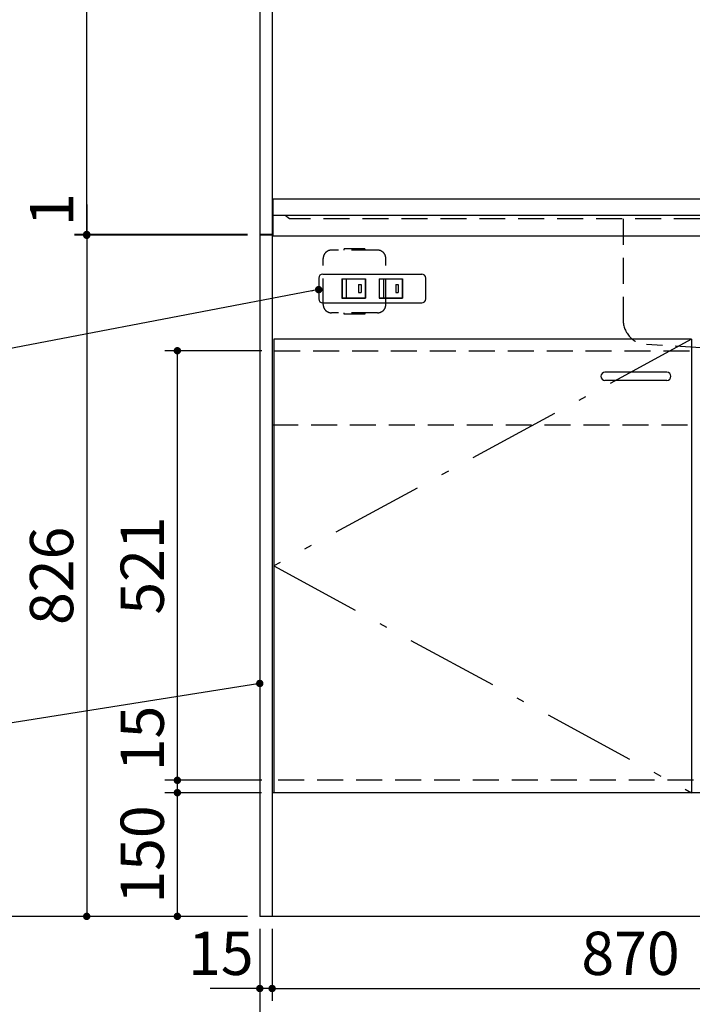
# Model space of a CAD drawing. Units: millimetres. Extents: x 210 to 6060, y -676 to 4222.
# Drawn here: x 1040 to 1857, y 671 to 1865 of the extents above; entities that cross this region are included whole.
import ezdxf

# ---------------------------------------------------------------- set-up
doc = ezdxf.new("R2010")
doc.units = ezdxf.units.MM
doc.header["$LTSCALE"] = 3.75
doc.linetypes.add('DASHDOT', pattern=[50.5, 30, -9, 2.5, -9])
doc.linetypes.add('HIDDEN', pattern=[12.6, 8.4, -4.2])
for name, color, linetype, lineweight in [('1', 7, 'Continuous', 9), ('7', 4, 'Continuous', 9), ('8', 6, 'Continuous', 9)]:
    doc.layers.add(name, color=color, linetype=linetype, lineweight=lineweight)
for name, color, linetype, lineweight, true_color in [('2', 136, 'Continuous', 9, 0x008080), ('3', 216, 'Continuous', 9, 0x800080), ('4', 56, 'Continuous', 9, 0x808000), ('5', 96, 'Continuous', 9, 0x008000), ('6', 16, 'Continuous', 9, 0x800000)]:
    doc.layers.add(name, color=color, linetype=linetype, lineweight=lineweight, true_color=true_color)
doc.styles.get("Standard").update_dxf_attribs({"font": 'txt', "bigfont": 'bigfont'})
doc.styles.add('ＭＳ ゴシック', font='txt')
doc.dimstyles.get("Standard").update_dxf_attribs({"dimtxt": 0.18, "dimasz": 0.18, "dimexe": 0.18, "dimexo": 0.0625, "dimgap": 0.09, "dimtad": 0, "dimtih": 1, "dimtoh": 1, "dimdec": 4, "dimzin": 0, "dimdsep": 46, "dimtxsty": 'Standard', "dimcen": 0.09, "dimadec": 0, "dimazin": 0, "dimtfac": 1, "dimtdec": 4, "dimtofl": 0, "dimtmove": 0, "dimatfit": 3, "dimfxl": 1, "dimtolj": 1, "dimtzin": 0, "dimarcsym": 0})

# ---------------------------------------------------------------- blocks, each defined once
blk = doc.blocks.new('_DOT')
at = {"color": 0}
blk.add_line((-0.5, 0), (-1, 0), dxfattribs=at)
at = {"color": 0, "const_width": 0.5}
blk.add_lwpolyline([(-0.25, 0, 1), (0.25, 0, 1)], format="xyb", close=True, dxfattribs=at)
blk = doc.blocks.new('Dim7')
at = {"layer": '1', "color": 7, "linetype": 'Continuous', "lineweight": 30}
for p, q in [((1316.5, 2677.5), (966.5, 2677.5)), ((981.5, 2677.5), (981.5, 777.5)), ((1316.5, 777.5), (966.5, 777.5))]:
    blk.add_line(p, q, dxfattribs=at)
at = {"layer": '1', "color": 7, "linetype": 'Continuous', "lineweight": 30, "xscale": 9, "yscale": 9, "zscale": 9}
for p, rotation in [((981.5, 2677.5), 89.99999999999949), ((981.5, 777.5), 269.9999999999995)]:
    blk.add_blockref('_DOT', p, dxfattribs=dict(at, rotation=rotation))
at = {"layer": '1', "color": 7, "linetype": 'Continuous', "lineweight": 9, "insert": (981.5, 1727.5), "char_height": 52.5, "width": 887.5, "attachment_point": 8, "rotation": 90, "style": 'ＭＳ ゴシック'}
blk.add_mtext('1900', dxfattribs=at)
blk = doc.blocks.new('Dim8')
at = {"layer": '1', "color": 7, "linetype": 'Continuous', "lineweight": 30}
for p, q in [((1316.5, 2677.5), (1106.5, 2677.5)), ((1121.5, 1604.5), (1121.5, 2677.5)), ((1316.5, 1604.5), (1106.5, 1604.5))]:
    blk.add_line(p, q, dxfattribs=at)
at = {"layer": '1', "color": 7, "linetype": 'Continuous', "lineweight": 30, "xscale": 9, "yscale": 9, "zscale": 9}
for p, rotation in [((1121.5, 2677.5), 89.99999999999991), ((1121.5, 1604.5), 269.9999999999998)]:
    blk.add_blockref('_DOT', p, dxfattribs=dict(at, rotation=rotation))
at = {"layer": '1', "color": 7, "linetype": 'Continuous', "lineweight": 9, "insert": (1121.5, 2141), "char_height": 52.5, "width": 887.5, "attachment_point": 8, "rotation": 90, "style": 'ＭＳ ゴシック'}
blk.add_mtext('1073', dxfattribs=at)
blk = doc.blocks.new('Dim9')
at = {"layer": '1', "color": 7, "linetype": 'Continuous', "lineweight": 30}
for p, q in [((1331.5, 762.5), (1331.5, 525)), ((2231.5, 762.5), (2231.5, 525)), ((2231.5, 540), (1331.5, 540))]:
    blk.add_line(p, q, dxfattribs=at)
at = {"layer": '1', "color": 7, "linetype": 'Continuous', "lineweight": 30, "xscale": 9, "yscale": 9, "zscale": 9}
for p, rotation in [((1331.5, 540), 179.9999999999998), ((2231.5, 540), 359.9999999999997)]:
    blk.add_blockref('_DOT', p, dxfattribs=dict(at, rotation=rotation))
at = {"layer": '1', "color": 7, "linetype": 'Continuous', "lineweight": 9, "insert": (1781.5, 540), "char_height": 52.5, "width": 675, "attachment_point": 8, "style": 'ＭＳ ゴシック'}
blk.add_mtext('900', dxfattribs=at)
blk = doc.blocks.new('Dim10')
at = {"layer": '1', "color": 7, "linetype": 'Continuous', "lineweight": 30}
for p, q in [((1316.5, 1603.5), (1106.5, 1603.5)), ((1121.5, 1603.5), (1121.5, 777.5)), ((1316.5, 777.5), (1106.5, 777.5))]:
    blk.add_line(p, q, dxfattribs=at)
at = {"layer": '1', "color": 7, "linetype": 'Continuous', "lineweight": 30, "xscale": 9, "yscale": 9, "zscale": 9}
for p, rotation in [((1121.5, 1603.5), 89.99999999999991), ((1121.5, 777.5), 269.9999999999995)]:
    blk.add_blockref('_DOT', p, dxfattribs=dict(at, rotation=rotation))
at = {"layer": '1', "color": 7, "linetype": 'Continuous', "lineweight": 9, "insert": (1121.5, 1190.5), "char_height": 52.5, "width": 675, "attachment_point": 8, "rotation": 90, "style": 'ＭＳ ゴシック'}
blk.add_mtext('826', dxfattribs=at)
blk = doc.blocks.new('Dim12')
at = {"layer": '1', "color": 7, "linetype": 'Continuous', "lineweight": 30}
for p, q in [((1334, 1463.5), (1216.5, 1463.5)), ((1231.5, 942.5), (1231.5, 1463.5)), ((1334, 942.5), (1216.5, 942.5))]:
    blk.add_line(p, q, dxfattribs=at)
at = {"layer": '1', "color": 7, "linetype": 'Continuous', "lineweight": 30, "xscale": 9, "yscale": 9, "zscale": 9}
for p, rotation in [((1231.5, 1463.5), 89.99999999999991), ((1231.5, 942.5), 269.9999999999998)]:
    blk.add_blockref('_DOT', p, dxfattribs=dict(at, rotation=rotation))
at = {"layer": '1', "color": 7, "linetype": 'Continuous', "lineweight": 9, "insert": (1231.5, 1203), "char_height": 52.5, "width": 600, "attachment_point": 8, "rotation": 90, "style": 'ＭＳ ゴシック'}
blk.add_mtext('521', dxfattribs=at)
blk = doc.blocks.new('Dim21')
at = {"layer": '1', "color": 7, "linetype": 'Continuous', "lineweight": 30}
for p, q in [((1333.5, 927.5), (1216.5, 927.5)), ((1231.5, 777.5), (1231.5, 927.5)), ((1316.5, 777.5), (1216.5, 777.5))]:
    blk.add_line(p, q, dxfattribs=at)
at = {"layer": '1', "color": 7, "linetype": 'Continuous', "lineweight": 30, "xscale": 9, "yscale": 9, "zscale": 9}
for p, rotation in [((1231.5, 927.5), 89.99999999999991), ((1231.5, 777.5), 269.9999999999998)]:
    blk.add_blockref('_DOT', p, dxfattribs=dict(at, rotation=rotation))
at = {"layer": '1', "color": 7, "linetype": 'Continuous', "lineweight": 9, "insert": (1231.5, 852.5), "char_height": 52.5, "width": 637.5, "attachment_point": 8, "rotation": 90, "style": 'ＭＳ ゴシック'}
blk.add_mtext('150', dxfattribs=at)
blk = doc.blocks.new('Dim36')
at = {"layer": '3', "color": 216, "linetype": 'Continuous', "lineweight": 30, "true_color": 0x800080}
for p, q in [((1346.5, 721.1), (1346.5, 675)), ((2216.5, 725.2), (2216.5, 675)), ((1346.5, 690), (2216.5, 690))]:
    blk.add_line(p, q, dxfattribs=at)
at = {"layer": '3', "color": 216, "linetype": 'Continuous', "lineweight": 30, "true_color": 0x800080, "xscale": 9, "yscale": 9, "zscale": 9}
for p, rotation in [((1346.5, 690), 179.9999999999998), ((2216.5, 690), 359.9999999999997)]:
    blk.add_blockref('_DOT', p, dxfattribs=dict(at, rotation=rotation))
at = {"layer": '3', "color": 216, "linetype": 'Continuous', "lineweight": 9, "true_color": 0x800080, "insert": (1781.5, 690), "char_height": 52.5, "width": 675, "attachment_point": 8, "style": 'ＭＳ ゴシック'}
blk.add_mtext('870', dxfattribs=at)
blk = doc.blocks.new('Dim38')
at = {"layer": '1', "color": 7, "linetype": 'Continuous', "lineweight": 30}
for p, q in [((1331.5, 762.5), (1331.5, 675)), ((1346.5, 762.5), (1346.5, 675)), ((1346.5, 690), (1271.5, 690))]:
    blk.add_line(p, q, dxfattribs=at)
at = {"layer": '1', "color": 7, "linetype": 'Continuous', "lineweight": 30, "xscale": 9, "yscale": 9, "zscale": 9}
for p, rotation in [((1331.5, 690), 359.9999999999997), ((1346.5, 690), 179.9999999999998)]:
    blk.add_blockref('_DOT', p, dxfattribs=dict(at, rotation=rotation))
at = {"layer": '1', "color": 7, "linetype": 'Continuous', "lineweight": 9, "insert": (1324, 690), "char_height": 52.5, "width": 387.5, "attachment_point": 9, "style": 'ＭＳ ゴシック'}
blk.add_mtext('15', dxfattribs=at)
blk = doc.blocks.new('Dim49')
at = {"layer": '1', "color": 7, "linetype": 'Continuous', "lineweight": 30}
for p, q in [((1231.5, 927.5), (1231.5, 1006)), ((1334, 942.5), (1216.5, 942.5)), ((1331.5, 927.5), (1216.5, 927.5))]:
    blk.add_line(p, q, dxfattribs=at)
at = {"layer": '1', "color": 7, "linetype": 'Continuous', "lineweight": 30, "xscale": 9, "yscale": 9, "zscale": 9}
for p, rotation in [((1231.5, 942.5), 269.9999999999998), ((1231.5, 927.5), 89.99999999999959)]:
    blk.add_blockref('_DOT', p, dxfattribs=dict(at, rotation=rotation))
at = {"layer": '1', "color": 7, "linetype": 'Continuous', "lineweight": 9, "insert": (1231.5, 953.5), "char_height": 52.5, "width": 387.5, "attachment_point": 7, "rotation": 90, "style": 'ＭＳ ゴシック'}
blk.add_mtext('15', dxfattribs=at)
blk = doc.blocks.new('Dim50')
at = {"layer": '2', "color": 136, "linetype": 'Continuous', "lineweight": 30, "true_color": 0x008080}
for p, q in [((1121.5, 1640.9), (1121.5, 1603.5)), ((1316.5, 1604.5), (1106.5, 1604.5)), ((1316.5, 1603.5), (1106.5, 1603.5))]:
    blk.add_line(p, q, dxfattribs=at)
at = {"layer": '2', "color": 136, "linetype": 'Continuous', "lineweight": 30, "true_color": 0x008080, "xscale": 9, "yscale": 9, "zscale": 9}
for p, rotation in [((1121.5, 1604.5), 269.9999999999998), ((1121.5, 1603.5), 89.99999999999959)]:
    blk.add_blockref('_DOT', p, dxfattribs=dict(at, rotation=rotation))
at = {"layer": '2', "color": 136, "linetype": 'Continuous', "lineweight": 9, "true_color": 0x008080, "insert": (1121.5, 1614.7), "char_height": 52.5, "width": 62.5, "attachment_point": 7, "rotation": 90, "style": 'ＭＳ ゴシック'}
blk.add_mtext('1', dxfattribs=at)

msp = doc.modelspace()

# ---------------------------------------------------------------- linework, layer by layer
at = {"layer": '1', "color": 7, "linetype": 'Continuous', "lineweight": 30}
for p, q in [((1331.523, 2677.5), (1331.523, 777.5)), ((1346.523, 2678.5), (1346.523, 777.5)), ((2216.523, 927.5), (1346.523, 927.5)), ((2231.523, 777.5), (1331.523, 777.5))]:
    msp.add_line(p, q, dxfattribs=at)
msp.add_lwpolyline([(1331.523, 1060), (921.15, 994.713)], dxfattribs=at)
at = {"layer": '2', "color": 136, "linetype": 'Continuous', "lineweight": 30, "true_color": 0x008080}
for p, q in [((1347.523, 1647.5), (1347.523, 1602.5)), ((1346.523, 1604.5), (1331.523, 1604.5)), ((1346.523, 1603.5), (1331.523, 1603.5))]:
    msp.add_line(p, q, dxfattribs=at)
at = {"layer": '2', "color": 136, "linetype": 'HIDDEN', "lineweight": 30, "true_color": 0x008080}
msp.add_line((1367.523, 1623.5), (1362.523, 1627.5), dxfattribs=at)
at = {"layer": '4', "color": 56, "linetype": 'HIDDEN', "lineweight": 30, "true_color": 0x808000}
for p, q in [((1474.523, 1585.5), (1418.523, 1585.5)), ((1459.023, 1587.25), (1434.023, 1587.25)), ((1434.023, 1585.5), (1434.023, 1587.25)), ((1459.023, 1587.25), (1459.023, 1585.5)), ((1408.523, 1519.5), (1408.523, 1575.5)), ((1484.523, 1519.5), (1484.523, 1575.5)), ((1474.523, 1509.5), (1418.523, 1509.5)), ((1434.023, 1507.75), (1434.023, 1509.5)), ((1459.023, 1507.75), (1434.023, 1507.75)), ((1459.023, 1509.5), (1459.023, 1507.75))]:
    msp.add_line(p, q, dxfattribs=at)
for centre, start, end in [((1418.523, 1575.5), 90, 180), ((1474.523, 1575.5), 0, 90), ((1418.523, 1519.5), 180, 270), ((1474.523, 1519.5), 270, 0)]:
    msp.add_arc(centre, 10, start, end, dxfattribs=at)
at = {"layer": '5', "color": 96, "linetype": 'Continuous', "lineweight": 30, "true_color": 0x008000}
for p, q in [((1348.523, 1477.5), (1348.523, 927.5)), ((1855.523, 1477.5), (1348.523, 1477.5)), ((1855.523, 1477.5), (1855.523, 927.5)), ((1825.523, 1437.5), (1750.523, 1437.5)), ((1825.523, 1427.5), (1750.523, 1427.5))]:
    msp.add_line(p, q, dxfattribs=at)
at = {"layer": '5', "color": 96, "linetype": 'DASHDOT', "lineweight": 30, "true_color": 0x008000}
for p, q in [((1855.523, 1477.5), (1348.523, 1202.5)), ((1348.523, 1202.5), (1855.523, 927.5))]:
    msp.add_line(p, q, dxfattribs=at)
at = {"layer": '5', "color": 96, "linetype": 'HIDDEN', "lineweight": 30, "true_color": 0x008000}
msp.add_line((1858.023, 942.5), (1346.523, 942.5), dxfattribs=at)
at = {"layer": '5', "color": 96, "linetype": 'Continuous', "lineweight": 30, "true_color": 0x008000}
for centre, start, end in [((1750.523, 1432.5), 90, 270), ((1825.523, 1432.5), 270, 90)]:
    msp.add_arc(centre, 5, start, end, dxfattribs=at)
at = {"layer": '6', "color": 16, "linetype": 'Continuous', "lineweight": 30, "true_color": 0x800000}
for p, q in [((2216.523, 1647.5), (1346.523, 1647.5)), ((2216.523, 1627.5), (1347.523, 1627.5)), ((2216.523, 1602.5), (1347.523, 1602.5))]:
    msp.add_line(p, q, dxfattribs=at)
at = {"layer": '6', "color": 16, "linetype": 'HIDDEN', "lineweight": 30, "true_color": 0x800000}
for p, q in [((2196.523, 1623.5), (1367.523, 1623.5)), ((1772.523, 1623.5), (1772.523, 1500.857)), ((1914.523, 1464.5), (1800.835, 1470.905))]:
    msp.add_line(p, q, dxfattribs=at)
msp.add_arc((1802.523, 1500.857), 30, 180, 266.775477, dxfattribs=at)
at = {"layer": '7', "color": 4, "linetype": 'Continuous', "lineweight": 30}
for p, q in [((1408.023, 1556.5), (1528.023, 1556.5)), ((1403.023, 1551.5), (1403.023, 1526.5)), ((1431.273, 1550.6), (1459.773, 1550.6)), ((1431.273, 1550.6), (1431.273, 1527.4)), ((1459.523, 1550.35), (1431.523, 1550.35)), ((1431.523, 1550.35), (1431.523, 1527.65)), ((1436.523, 1550.35), (1436.523, 1527.65)), ((1451.523, 1544), (1454.523, 1544)), ((1451.523, 1544), (1451.523, 1534)), ((1454.523, 1544), (1454.523, 1534)), ((1459.523, 1550.35), (1459.523, 1527.65)), ((1459.773, 1550.6), (1459.773, 1527.4)), ((1476.273, 1550.6), (1504.773, 1550.6)), ((1476.273, 1550.6), (1476.273, 1527.4)), ((1476.523, 1550.35), (1476.523, 1527.65)), ((1504.523, 1550.35), (1476.523, 1550.35)), ((1481.523, 1550.35), (1481.523, 1527.65)), ((1496.523, 1544), (1499.523, 1544)), ((1496.523, 1544), (1496.523, 1534)), ((1499.523, 1544), (1499.523, 1534)), ((1504.523, 1550.35), (1504.523, 1527.65)), ((1504.773, 1550.6), (1504.773, 1527.4)), ((1533.023, 1526.5), (1533.023, 1551.5)), ((1451.523, 1534), (1454.523, 1534)), ((1496.523, 1534), (1499.523, 1534)), ((1408.023, 1521.5), (1528.023, 1521.5)), ((1431.273, 1527.4), (1459.773, 1527.4)), ((1431.523, 1527.65), (1459.523, 1527.65)), ((1476.273, 1527.4), (1504.773, 1527.4)), ((1476.523, 1527.65), (1504.523, 1527.65))]:
    msp.add_line(p, q, dxfattribs=at)
msp.add_lwpolyline([(1403.023, 1537.63), (920.991, 1445.625)], dxfattribs=at)
for centre, start, end in [((1408.023, 1551.5), 90, 180), ((1528.023, 1551.5), 0, 90), ((1408.023, 1526.5), 180, 270), ((1528.023, 1526.5), 270, 0)]:
    msp.add_arc(centre, 5, start, end, dxfattribs=at)
at = {"layer": '8', "color": 6, "linetype": 'HIDDEN', "lineweight": 30}
for p, q in [((1349.051, 1463.5), (2212.748, 1463.5)), ((1346.523, 1373.5), (2216.523, 1373.5))]:
    msp.add_line(p, q, dxfattribs=at)

# ---------------------------------------------------------------- block references
at = {"layer": '1', "color": 7, "linetype": 'Continuous', "lineweight": 30, "xscale": 9, "yscale": 9, "zscale": 9, "rotation": 9.039482803354765}
msp.add_blockref('_DOT', (1331.523, 1060), dxfattribs=at)
at = {"layer": '7', "color": 4, "linetype": 'Continuous', "lineweight": 30, "xscale": 9, "yscale": 9, "zscale": 9, "rotation": 10.80604588491876}
msp.add_blockref('_DOT', (1403.023, 1537.63), dxfattribs=at)

# ---------------------------------------------------------------- dimensions: what is measured, and where the dimension line sits
at = {"layer": '1', "color": 7, "linetype": 'Continuous', "lineweight": 30}
for base, p1, angle, picture, middle, turn in [((981.523, 777.5), (1331.523, 2677.5), 270, 'Dim7', (981.523, 1727.5), 90), ((1121.523, 777.5), (1331.523, 1603.5), 270, 'Dim10', (1121.523, 1190.5), 90), ((1331.523, 690), (1346.523, 777.5), 180, 'Dim38', (1297.773, 690), 360)]:
    dim = msp.add_linear_dim(base=base, p1=p1, p2=(1331.523, 777.5), angle=angle, dimstyle='Standard', override={"dimscale": 1, "dimtxt": 52.5, "dimasz": 9, "dimexe": 15, "dimexo": 15, "dimgap": 0, "dimtad": 1, "dimtih": 0, "dimtoh": 0, "dimdec": 2, "dimzin": 8, "dimtxsty": 'ＭＳ ゴシック', "dimblk1": 'DOT', "dimblk2": 'DOT', "dimsah": 1, "dimse1": 0, "dimse2": 0, "dimtix": 0, "dimtofl": 1, "dimtmove": 1, "dimatfit": 2, "dimtzin": 8}, dxfattribs=at)
    dim.commit()
    dim.dimension.update_dxf_attribs({"geometry": picture, "text_midpoint": middle, "dimtype": 160, "text_rotation": turn})
for base, p1, p2, angle, picture, middle in [((1121.523, 2677.5), (1331.523, 1604.5), (1331.523, 2677.5), 90, 'Dim8', (1121.523, 2141)), ((1231.523, 1463.5), (1349.023, 942.5), (1349.023, 1463.5), 90, 'Dim12', (1231.523, 1203)), ((1231.523, 942.5), (1346.523, 927.5), (1349.023, 942.5), 90, 'Dim49', (1231.523, 979.757)), ((1231.523, 927.5), (1331.523, 777.5), (1348.523, 927.5), 90, 'Dim21', (1231.523, 852.5)), ((1331.523, 540), (2231.523, 777.5), (1331.523, 777.5), 180, 'Dim9', (1781.523, 540))]:
    dim = msp.add_linear_dim(base=base, p1=p1, p2=p2, angle=angle, dimstyle='Standard', override={"dimscale": 1, "dimtxt": 52.5, "dimasz": 9, "dimexe": 15, "dimexo": 15, "dimgap": 0, "dimtad": 1, "dimtih": 0, "dimtoh": 0, "dimdec": 2, "dimzin": 8, "dimtxsty": 'ＭＳ ゴシック', "dimblk1": 'DOT', "dimblk2": 'DOT', "dimsah": 1, "dimse1": 0, "dimse2": 0, "dimtix": 0, "dimtofl": 1, "dimtmove": 1, "dimatfit": 2, "dimtzin": 8}, dxfattribs=at)
    dim.commit()
    dim.dimension.update_dxf_attribs({"geometry": picture, "text_midpoint": middle, "dimtype": 160})
at = {"layer": '2', "color": 136, "linetype": 'Continuous', "lineweight": 30, "true_color": 0x008080}
dim = msp.add_linear_dim(base=(1121.523, 1603.5), p1=(1331.523, 1604.5), p2=(1331.523, 1603.5), angle=270, dimstyle='Standard', override={"dimscale": 1, "dimtxt": 52.5, "dimasz": 9, "dimexe": 15, "dimexo": 15, "dimgap": 0, "dimtad": 1, "dimtih": 0, "dimtoh": 0, "dimdec": 2, "dimzin": 8, "dimtxsty": 'ＭＳ ゴシック', "dimblk1": 'DOT', "dimblk2": 'DOT', "dimsah": 1, "dimse1": 0, "dimse2": 0, "dimtix": 0, "dimtofl": 1, "dimtmove": 1, "dimatfit": 2, "dimtzin": 8}, dxfattribs=at)
dim.commit()
dim.dimension.update_dxf_attribs({"geometry": 'Dim50', "text_midpoint": (1121.523, 1627.815), "dimtype": 160, "text_rotation": 90})
at = {"layer": '3', "color": 216, "linetype": 'Continuous', "lineweight": 30, "true_color": 0x800080}
dim = msp.add_linear_dim(base=(2216.523, 690), p1=(1346.523, 736.108), p2=(2216.523, 740.226), dimstyle='Standard', override={"dimscale": 1, "dimtxt": 52.5, "dimasz": 9, "dimexe": 15, "dimexo": 15, "dimgap": 0, "dimtad": 1, "dimtih": 0, "dimtoh": 0, "dimdec": 2, "dimzin": 8, "dimtxsty": 'ＭＳ ゴシック', "dimblk1": 'DOT', "dimblk2": 'DOT', "dimsah": 1, "dimse1": 0, "dimse2": 0, "dimtix": 0, "dimtofl": 1, "dimtmove": 1, "dimatfit": 2, "dimtzin": 8}, dxfattribs=at)
dim.commit()
dim.dimension.update_dxf_attribs({"geometry": 'Dim36', "text_midpoint": (1781.523, 690), "dimtype": 160, "text_rotation": 360})

doc.saveas('drawing.dxf')
